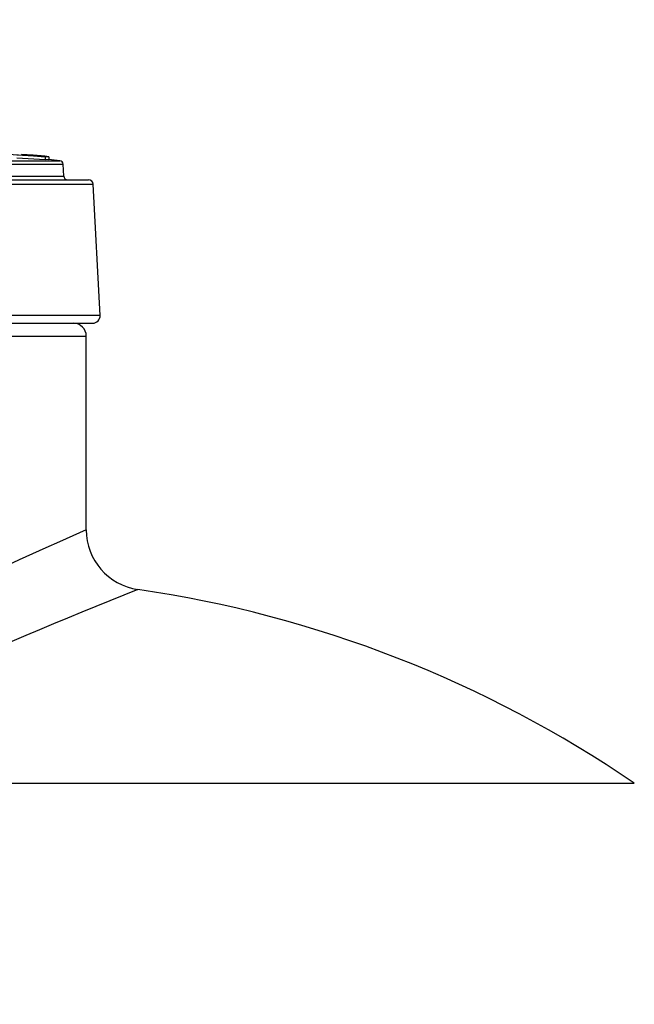
# Model space of a CAD drawing. Units: millimetres. Extents: x -33.25 to -26.38, y -68.41 to -60.01.
# Drawn here: x -27.9 to -27.58, y -64.58 to -64.05 of the extents above; entities that cross this region are included whole.
import ezdxf
from ezdxf import colors
from ezdxf.entities.mleader import LeaderData, LeaderLine
from ezdxf.math import Vec2, Vec3

# ---------------------------------------------------------------- set-up
doc = ezdxf.new("R2010")
doc.units = ezdxf.units.MM
doc.layers.add('-kontuur', color=7, linetype='Continuous')
doc.layers.add('-mõõdud', color=7, linetype='Continuous', lineweight=13)
doc.styles.add('1-50(2.0)', font='times.ttf', dxfattribs={"height": 0.1})
doc.dimstyles.new('M1-50 (2.0)', dxfattribs={"dimtxt": 0.1, "dimasz": 0.1, "dimexe": 0.05, "dimexo": 0.05, "dimgap": 0.0125, "dimtad": 1, "dimzin": 9, "dimtxsty": '1-50(2.0)', "dimblk": 'OBLIQUE', "dimcen": 6.25, "dimdle": 0.01, "dimclrd": 256, "dimclre": 256, "dimclrt": 256, "dimadec": 0, "dimazin": 0, "dimtfac": 1, "dimtmove": 0, "dimatfit": 3, "dimldrblk": 'OBLIQUE', "dimfxl": 0.05, "dimfxlon": 1, "dimlwd": -1, "dimlwe": -1, "dimarcsym": 0})

# ---------------------------------------------------------------- blocks, each defined once
blk = doc.blocks.new('_None')
blk = doc.blocks.new('_Oblique')
at = {"color": 0, "lineweight": -2}
blk.add_line((-0.5, -0.5), (0.5, 0.5), dxfattribs=at)
blk = doc.blocks.new('*D12')
at = {"layer": '-mõõdud', "transparency": 16777216}
for p, q in [((-27.03878505962509, -64.21257597255905), (-27.03878505962509, -66.51257597255906)), ((-27.08878505962509, -64.22257597255906), (-26.98878505962509, -64.22257597255906)), ((-27.08878505962509, -66.50257597255906), (-26.98878505962509, -66.50257597255906))]:
    blk.add_line(p, q, dxfattribs=at)
at = {"layer": 'Defpoints', "color": 0, "transparency": 16777216}
for p in [(-27.86868441780056, -64.22257597255906), (-27.84148193434135, -66.50257597255906), (-27.03878505962509, -66.50257597255906)]:
    blk.add_point(p, dxfattribs=at)
at = {"layer": '-mõõdud', "transparency": 16777216, "xscale": 0.1, "yscale": 0.1, "zscale": 0.1}
for p, rotation in [((-27.03878505962509, -64.22257597255906), 90), ((-27.03878505962509, -66.50257597255906), 270)]:
    blk.add_blockref('_Oblique', p, dxfattribs=dict(at, rotation=rotation))
at = {"layer": '-mõõdud', "transparency": 16777216, "insert": (-27.11357777772169, -65.36257597255906), "char_height": 0.1, "attachment_point": 5, "rotation": 90, "style": '1-50(2.0)'}
blk.add_mtext('2,28', dxfattribs=at)

msp = doc.modelspace()

# ---------------------------------------------------------------- linework, layer by layer
at = {"layer": '-kontuur', "color": 7, "linetype": 'Continuous'}
for p, q in [((-28.47934789009327, -64.12941463129766), (-27.88270094550786, -64.12941463129766)), ((-27.91344691881832, -64.12576753908482), (-27.89893663423539, -64.12657102073366)), ((-27.89055262225525, -64.1274167989392), (-27.9055593387584, -64.12655714466727)), ((-27.89055262225525, -64.1289245438634), (-27.9055593387584, -64.12806438809163)), ((-27.90315077151057, -64.12604116616573), (-27.90315077151057, -64.1263376702472)), ((-27.89682277404965, -64.1264827413201), (-27.90315077151057, -64.12604116616573)), ((-27.90315077151057, -64.12604116616573), (-27.89520131933082, -64.12682568919779)), ((-27.89893663423539, -64.12657102073366), (-27.89055262225525, -64.1274167989392)), ((-27.89520131933082, -64.12682568919779), (-27.89520131933082, -64.12694783889)), ((-27.89520131933082, -64.12682568919779), (-27.88866334269884, -64.12729592628439)), ((-27.89055262225525, -64.1274167989392), (-27.89055262225525, -64.1289245438634)), ((-27.89055262225525, -64.12866763695531), (-27.88866334269884, -64.12880360067449)), ((-27.88866334269884, -64.12729592628439), (-27.88866334269884, -64.12880360067449)), ((-28.48114024213442, -64.13132760216905), (-27.88090859346671, -64.13132760216905)), ((-27.88066620633228, -64.13767049229838), (-27.88090859346671, -64.13132760216905)), ((-28.49455896059502, -64.13959412006332), (-27.86748987500611, -64.13959412006332)), ((-28.48138262926885, -64.13767049229838), (-27.88066620633228, -64.13767049229838)), ((-28.4970555344319, -64.14196328017272), (-27.86499330116922, -64.14196328017272)), ((-27.86134502016267, -64.21157662873408), (-27.86499330116922, -64.14196328017272)), ((-27.86134502016267, -64.21157662873408), (-28.50070381543846, -64.21157662873408)), ((-28.49670929729944, -64.21578597255905), (-27.86533953830169, -64.21578597255905)), ((-28.49336441780056, -64.22257597255906), (-27.86868441780056, -64.22257597255906)), ((-27.86868441780057, -64.32555898061689), (-27.86868441780057, -64.22257597255906))]:
    msp.add_line(p, q, dxfattribs=at)
at = {"layer": '-kontuur', "linetype": 'Continuous'}
msp.add_line((-28.07748559725165, -64.46017276362691), (-27.57749314998669, -64.46017276362691), dxfattribs=at)
at = {"layer": '-kontuur', "color": 7, "linetype": 'Continuous'}
for centre, radius, start, end in [((-28.15043911436374, -66.71259046029934), 2.598513879554679, 84.21813770957084, 84.3989441851174), ((-28.15043911436336, -66.71259046029915), 2.597013879554678, 84.08259924360192, 84.21478696494225), ((-27.88290713475543, -64.13140397440412), 0.002000000000259771, 2.18843544580819, 84.08259924360192), ((-27.87866766504381, -64.13759412006333), 0.002000000000000002, 182.1884354457976, 270), ((-27.86748987500611, -64.14209412006332), 0.00249999999999985, 2.999999999997446, 90), ((-27.86533953830169, -64.21178597255906), 0.004000000000000004, 270, 2.999999999997446), ((-27.87547441780056, -64.22257597255906), 0.006790000000000074, 0, 90)]:
    msp.add_arc(centre, radius, start, end, dxfattribs=at)
at = {"layer": '-kontuur', "linetype": 'Continuous'}
for centre, radius, start, end in [((-26.24035702840352, -68.0090106982476), 4.027315066112376, 113.8485741545483, 117.4076732727921), ((-27.83667447507774, -64.32555900567387), 0.03200999988326517, 180, 261.7210117695458), ((-26.17778880477577, -68.49678616185848), 4.461288561003201, 111.8929246777845, 115.2024487016851), ((-27.93165247249577, -64.97828508966778), 0.6275899999999978, 55.64516638511061, 81.72117193550636)]:
    msp.add_arc(centre, radius, start, end, dxfattribs=at)

# ---------------------------------------------------------------- dimensions: what is measured, and where the dimension line sits
at = {"layer": '-mõõdud'}
dim = msp.add_linear_dim(base=(-27.03878505962509, -66.50257597255906), p1=(-27.86868441780056, -64.22257597255906), p2=(-27.84148193434135, -66.50257597255906), angle=90, dimstyle='M1-50 (2.0)', dxfattribs=at)
dim.commit()
dim.dimension.update_dxf_attribs({"geometry": '*D12', "text_midpoint": (-27.03878505962508, -65.36257597255906), "dimtype": 160})

# ---------------------------------------------------------------- leaders
at = {"layer": '-kontuur', "ltscale": 4}
ml = msp.add_multileader_mtext('Standard', dxfattribs=at)
ml.set_content('Hoolduskaev\\P%%C600', color=256, style='1-50(2.0)')
ml.set_leader_properties(color=256, linetype='ByLayer', lineweight=-1)
ml.set_arrow_properties(name='NONE')
ml.build(insert=Vec2(0, 0))
ml.multileader.update_dxf_attribs({"text_left_attachment_type": 6, "text_right_attachment_type": 6, "dogleg_length": 0.025, "arrow_head_size": 0.0001})
ctx = ml.context
ctx.base_point, ctx.char_height, ctx.arrow_head_size, ctx.landing_gap_size, ctx.plane_origin = Vec3(-28.0170676352015, -63.66001716440853), 0.1, 0.0001, 0, Vec3(-28.96413191664806, -63.86341707243623)
ctx.left_attachment, ctx.right_attachment = 6, 6
notes = []
notes.append((ctx, [(1, (1, 1, 0), (-28.0420676352015, -63.66001716440853), (1, 0), 0.025, [(0, [(-28.19351397965761, -64.17749164442175)], 0, [])])]))
ctx.mtext.insert, ctx.mtext.flow_direction = Vec3(-28.0170676352015, -63.54001716440852), 5
for ctx, leaders in notes:
    for number, flags, end, landing, length, lines in leaders:
        leader = LeaderData()
        leader.index, (leader.has_last_leader_line, leader.has_dogleg_vector, leader.attachment_direction) = number, flags
        leader.last_leader_point, leader.dogleg_vector, leader.dogleg_length = Vec3(end), Vec3(landing), length
        for number, points, colour, breaks in lines:
            line = LeaderLine()
            line.index, line.vertices, line.color, line.breaks = number, Vec3.list(points), colors.encode_raw_color(colour), breaks
            leader.lines.append(line)
        ctx.leaders.append(leader)

doc.saveas('drawing.dxf')
